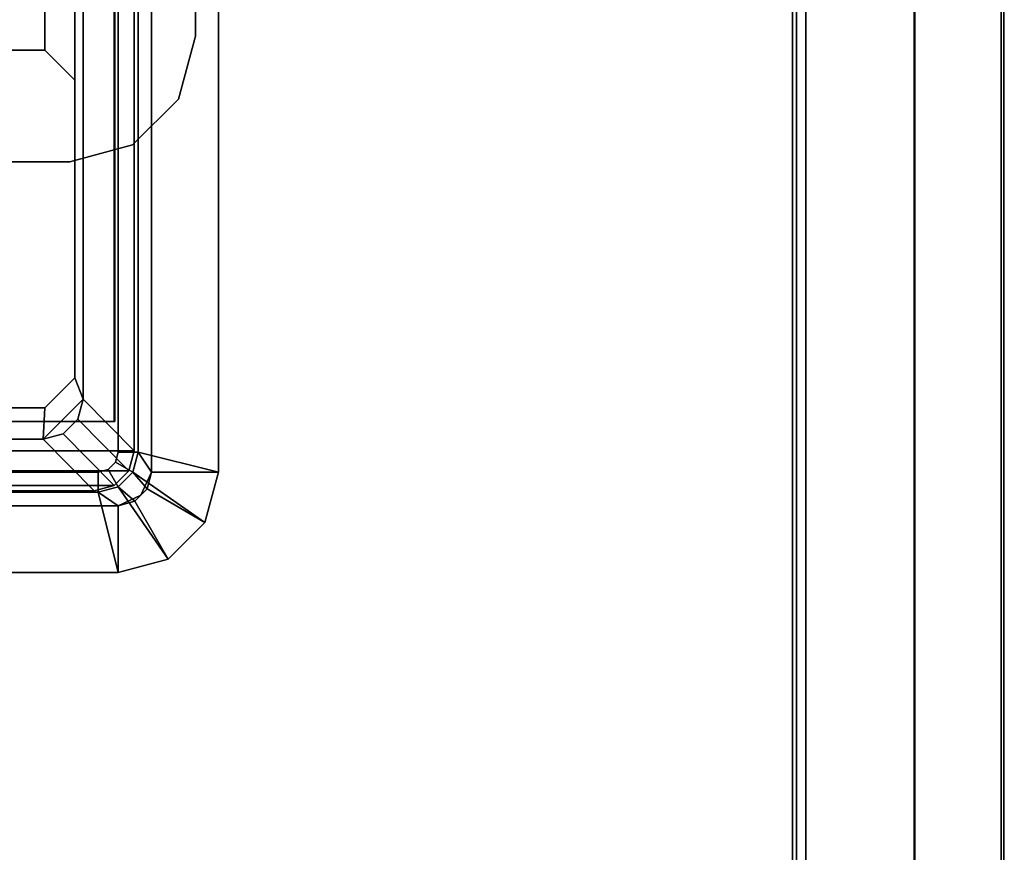
# Model space of a CAD drawing. Units: inches. Extents: x -30 to 218, y -6 to 126.
# Drawn here: x 67 to 70, y 92 to 95 of the extents above; entities that cross this region are included whole.
import ezdxf

# ---------------------------------------------------------------- set-up
doc = ezdxf.new("R2010")
doc.units = ezdxf.units.IN
doc.header["$MEASUREMENT"] = 0
for name, color, linetype in [('ELEC', 1, 'Continuous'), ('ELEC-GROMMET', 1, 'Continuous'), ('ELEC-RECEPT', 8, 'Continuous'), ('ELEC-TROUGH', 1, 'Continuous'), ('WKSURF-LAM', 6, 'Continuous')]:
    doc.layers.add(name, color=color, linetype=linetype)

# ---------------------------------------------------------------- blocks, each defined once
blk = doc.blocks.new('GY1412_1_0T')
at = {"layer": 'ELEC-GROMMET'}
for points in [[(1.424, 0.964), (1.424, 0.764), (-1.424, 0.764), (-1.424, 0.964)], [(-1.424, 0.964, 0.045), (1.424, 0.964, 0.045), (1.424, 0.964), (-1.424, 0.964)], [(1.364, 0.724, 0.065), (1.424, 0.964, 0.045), (-1.424, 0.964, 0.045), (-1.364, 0.724, 0.065)], [(1.424, 0.964, 0.045), (1.364, 0.724, 0.065), (1.424, 0.708, 0.065), (1.574, 0.9238, 0.045)], [(1.424, 0.964), (1.424, 0.964, 0.045), (1.574, 0.9238, 0.045), (1.574, 0.9238)], [(1.424, 0.764), (1.424, 0.964), (1.574, 0.9238), (1.474, 0.7506)], [(1.574, 0.9238, 0.045), (1.424, 0.708, 0.065), (1.468, 0.664, 0.065), (1.6838, 0.814, 0.045)], [(1.474, 0.7506), (1.574, 0.9238), (1.6838, 0.814), (1.5106, 0.714)], [(1.574, 0.9238), (1.574, 0.9238, 0.045), (1.6838, 0.814, 0.045), (1.6838, 0.814)], [(1.6838, 0.814, 0.045), (1.468, 0.664, 0.065), (1.484, 0.604, 0.065), (1.724, 0.664, 0.045)], [(1.5106, 0.714), (1.6838, 0.814), (1.724, 0.664), (1.524, 0.664)], [(1.6838, 0.814), (1.6838, 0.814, 0.045), (1.724, 0.664, 0.045), (1.724, 0.664)], [(1.424, 0.764), (1.424, 0.764, -0.8), (-1.424, 0.764, -0.8), (-1.424, 0.764)], [(-1.424, 0.764, -0.742), (1.424, 0.764, -0.742), (1.364, 0.724, -0.742), (-1.364, 0.724, -0.742)], [(1.424, 0.764), (1.424, 0.764, -0.742), (-1.424, 0.764, -0.742), (-1.424, 0.764)], [(1.364, 0.724, -0.742), (1.424, 0.764, -0.742), (1.474, 0.7506, -0.742), (1.424, 0.708, -0.742)], [(1.4923, 0.7323, -0.8), (1.4923, 0.7323), (1.424, 0.764), (1.424, 0.764, -0.8)], [(1.424, 0.764), (1.474, 0.7506), (1.474, 0.7506, -0.742), (1.424, 0.764, -0.742)], [(1.424, 0.708, -0.742), (1.474, 0.7506, -0.742), (1.5106, 0.714, -0.742), (1.468, 0.664, -0.742)], [(1.474, 0.7506), (1.5106, 0.714), (1.5106, 0.714, -0.742), (1.474, 0.7506, -0.742)], [(-1.364, 0.664), (1.364, 0.664), (1.364, 0.724, 0.065), (-1.364, 0.724, 0.065)], [(1.364, 0.724, -0.742), (1.364, 0.664), (-1.364, 0.664), (-1.364, 0.724, -0.742)], [(1.364, 0.724, 0.065), (1.364, 0.664), (1.394, 0.656), (1.424, 0.708, 0.065)], [(1.364, 0.664), (1.364, 0.724, -0.742), (1.424, 0.708, -0.742), (1.394, 0.656)], [(1.424, 0.708, 0.065), (1.394, 0.656), (1.416, 0.634), (1.468, 0.664, 0.065)], [(1.394, 0.656), (1.424, 0.708, -0.742), (1.468, 0.664, -0.742), (1.416, 0.634)], [(1.468, 0.664, -0.742), (1.5106, 0.714, -0.742), (1.524, 0.664, -0.742), (1.484, 0.604, -0.742)], [(1.524, 0.664, -0.8), (1.524, 0.664), (1.4923, 0.7323), (1.4923, 0.7323, -0.8)], [(1.5106, 0.714), (1.524, 0.664), (1.524, 0.664, -0.742), (1.5106, 0.714, -0.742)], [(-1.2933, 0.6547, -0.0032), (1.2727, 0.6547, -0.0032), (1.2727, 0.6518, -0.1118), (-1.2933, 0.6518, -0.1118)], [(1.2727, 0.6518, -0.1118), (1.2727, 0.6547, -0.0032), (1.2727, 0.1771, -0.005), (1.2727, 0.1708, -0.0961)], [(1.468, 0.664, 0.065), (1.416, 0.634), (1.424, 0.604), (1.484, 0.604, 0.065)], [(1.416, 0.634), (1.468, 0.664, -0.742), (1.484, 0.604, -0.742), (1.424, 0.604)], [(1.484, -0.604, 0.065), (1.724, -0.664, 0.045), (1.724, 0.664, 0.045), (1.484, 0.604, 0.065)], [(1.524, 0.664, -0.742), (1.524, -0.664, -0.742), (1.484, -0.604, -0.742), (1.484, 0.604, -0.742)], [(1.524, -0.664), (1.524, -0.664, -0.8), (1.524, 0.664, -0.8), (1.524, 0.664)], [(1.724, -0.664), (1.524, -0.664), (1.524, 0.664), (1.724, 0.664)], [(1.524, -0.664), (1.524, -0.664, -0.742), (1.524, 0.664, -0.742), (1.524, 0.664)], [(1.724, 0.664, 0.045), (1.724, -0.664, 0.045), (1.724, -0.664), (1.724, 0.664)], [(1.424, 0.604), (1.424, -0.604), (1.484, -0.604, 0.065), (1.484, 0.604, 0.065)], [(1.484, -0.604, -0.742), (1.424, -0.604), (1.424, 0.604), (1.484, 0.604, -0.742)]]:
    blk.add_3dface(points, dxfattribs=at)
at = {"layer": 'ELEC-GROMMET', "invisible_edges": 8}
for points in [[(1.2727, 0.1771, -0.005), (1.2727, 0.6547, -0.0032), (-1.2933, 0.6547, -0.0032), (-1.2933, 0.1771, -0.005)], [(-1.2933, 0.1708, -0.0961), (-1.2933, 0.6518, -0.1118), (1.2727, 0.6518, -0.1118), (1.2727, 0.1708, -0.0961)]]:
    blk.add_3dface(points, dxfattribs=at)
blk = doc.blocks.new('GY1300_30_2T')
at = {"layer": 'ELEC-TROUGH'}
for points in [[(47.5216, -2.4018, 22.2248), (11.9783, -2.4018, 22.2248), (11.9783, -2.1528, 22.3278), (47.5216, -2.1528, 22.3278)], [(11.9783, -2.4104, 22.2572), (47.5216, -2.4104, 22.2572), (47.5216, -2.1695, 22.3568), (11.9783, -2.1695, 22.3568)], [(47.5216, -2.6689, 22.1897), (11.9783, -2.6689, 22.1897), (11.9783, -2.4018, 22.2248), (47.5216, -2.4018, 22.2248)], [(11.9783, -2.6689, 22.2232), (47.5216, -2.6689, 22.2232), (47.5216, -2.4104, 22.2572), (11.9783, -2.4104, 22.2572)], [(11.9783, -2.6689, 22.1897), (11.9783, -2.9945, 22.1897), (47.5216, -2.9945, 22.1897), (47.5216, -2.6689, 22.1897)], [(47.5216, -2.9945, 22.2232), (47.5216, -2.6715, 22.2232), (11.9783, -2.6689, 22.2232), (11.9783, -2.9945, 22.2232)], [(47.5101, -3.0224, 22.1897), (47.5216, -2.9945, 22.1897), (11.9783, -2.9945, 22.1897), (11.9899, -3.0224, 22.1897)], [(11.9783, -2.9945, 22.2232), (11.9899, -3.0224, 22.2232), (47.5102, -3.0221, 22.2232), (47.5216, -2.9945, 22.2232)], [(47.4823, -3.0339, 22.2232), (47.5102, -3.0221, 22.2232), (11.9899, -3.0224, 22.2232), (12.0177, -3.0339, 22.2232)], [(11.9899, -3.0224, 22.1897), (12.0177, -3.0339, 22.1897), (47.4823, -3.0339, 22.1897), (47.5101, -3.0224, 22.1897)], [(47.4547, -5.4957, 22.1897), (47.4547, -3.0339, 22.1897), (12.0453, -3.0339, 22.1897), (12.0453, -5.4957, 22.1897)]]:
    blk.add_3dface(points, dxfattribs=at)
blk = doc.blocks.new('VFGS10_3060L041_3T')
at = {"layer": 'WKSURF-LAM'}
for points, invisible_edges in [([(60, 0, 27.45), (31.27, -4.82, 27.45), (28.73, -4.82, 27.45), (0, 0, 27.45)], 5), ([(60, 0, 28.626), (31.27, -4.82, 28.626), (28.73, -4.82, 28.626), (0, 0, 28.626)], 5), ([(31.4575, -4.8702, 27.45), (60, 0, 27.45), (31.27, -4.82, 27.45)], 3), ([(31.4575, -4.8702, 28.626), (60, 0, 28.626), (31.27, -4.82, 28.626)], 3), ([(31.5948, -5.0075, 27.45), (60, 0, 27.45), (31.4575, -4.8702, 27.45)], 3), ([(31.5948, -5.0075, 28.626), (60, 0, 28.626), (31.4575, -4.8702, 28.626)], 3), ([(31.645, -5.195, 27.45), (60, 0, 27.45), (31.5948, -5.0075, 27.45)], 3), ([(31.645, -5.195, 28.626), (60, 0, 28.626), (31.5948, -5.0075, 28.626)], 3), ([(60, 0, 27.45), (31.645, -5.195, 27.45), (31.645, -6.235, 27.45), (60, -28.88, 27.45)], 5), ([(60, 0, 28.626), (31.645, -5.195, 28.626), (31.645, -6.235, 28.626), (60, -28.88, 28.626)], 5)]:
    blk.add_3dface(points, dxfattribs=dict(at, invisible_edges=invisible_edges))
for points in [[(28.73, -4.82, 28.626), (28.73, -4.82, 27.45), (31.27, -4.82, 27.45), (31.27, -4.82, 28.626)], [(31.27, -4.82, 28.626), (31.27, -4.82, 27.45), (31.4575, -4.8702, 27.45), (31.4575, -4.8702, 28.626)], [(31.4575, -4.8702, 27.45), (31.4575, -4.8702, 28.626), (31.5948, -5.0075, 28.626), (31.5948, -5.0075, 27.45)], [(31.5948, -5.0075, 28.626), (31.5948, -5.0075, 27.45), (31.645, -5.195, 27.45), (31.645, -5.195, 28.626)], [(31.645, -5.195, 27.45), (31.645, -5.195, 28.626), (31.645, -6.235, 28.626), (31.645, -6.235, 27.45)]]:
    blk.add_3dface(points, dxfattribs=at)
blk = doc.blocks.new('GY1414_K06G_0T')
at = {"layer": 'ELEC'}
for points in [[(1.36, 0.7125, -3.3988), (1.36, 0.7125, -3.6988), (-1.36, 0.7125, -3.6988), (-1.36, 0.7125, -3.3988)], [(-1.36, 0.7125, -3.3988), (-1.205, 0.56, 0.0012), (1.205, 0.56, 0.0012), (1.36, 0.7125, -3.3988)], [(-1.36, -0.7125, -3.6988), (-1.36, 0.7125, -3.6988), (1.36, 0.7125, -3.6988), (1.36, -0.7125, -3.6988)], [(1.42, 0.6964, -3.3988), (1.36, 0.7125, -3.3988), (1.205, 0.56, 0.0012), (1.265, 0.5439, 0.0012)], [(1.42, 0.6964, -3.6988), (1.36, 0.7125, -3.6988), (1.36, 0.7125, -3.3988), (1.42, 0.6964, -3.3988)], [(1.42, 0.6964, -3.6988), (1.42, -0.6964, -3.6988), (1.36, -0.7125, -3.6988), (1.36, 0.7125, -3.6988)], [(1.4639, 0.6525, -3.3988), (1.42, 0.6964, -3.3988), (1.265, 0.5439, 0.0012), (1.3089, 0.5, 0.0012)], [(1.4639, 0.6525, -3.6988), (1.42, 0.6964, -3.6988), (1.42, 0.6964, -3.3988), (1.4639, 0.6525, -3.3988)], [(1.4639, 0.6525, -3.6988), (1.4639, -0.6525, -3.6988), (1.42, -0.6964, -3.6988), (1.42, 0.6964, -3.6988)], [(1.48, 0.5925, -3.3988), (1.4639, 0.6525, -3.3988), (1.3089, 0.5, 0.0012), (1.325, 0.44, 0.0012)], [(1.48, 0.5925, -3.6988), (1.4639, 0.6525, -3.6988), (1.4639, 0.6525, -3.3988), (1.48, 0.5925, -3.3988)], [(1.48, 0.5925, -3.6988), (1.48, -0.5925, -3.6988), (1.4639, -0.6525, -3.6988), (1.4639, 0.6525, -3.6988)], [(1.48, 0.5925, -3.3988), (1.325, 0.44, 0.0012), (1.325, -0.44, 0.0012), (1.48, -0.5925, -3.3988)], [(1.48, -0.5925, -3.3988), (1.48, -0.5925, -3.6988), (1.48, 0.5925, -3.6988), (1.48, 0.5925, -3.3988)], [(-1.205, 0.56, 0.0012), (-1.1486, 0.535, -0.0013), (1.1412, 0.535, -0.0013), (1.205, 0.56, 0.0012)], [(1.1412, 0.535, -0.0013), (1.2313, 0.445, -0.0009), (1.325, 0.44, 0.0012), (1.205, 0.56, 0.0012)], [(1.325, 0.44, 0.0012), (1.3089, 0.5, 0.0012), (1.265, 0.5439, 0.0012), (1.205, 0.56, 0.0012)], [(-0.1686, 0.445, -0.0009), (0.1612, 0.445, -0.0009), (0.2513, 0.535, -0.0013), (-0.2586, 0.535, -0.0013)], [(0.1612, -0.445, 0.0033), (0.1612, 0.445, -0.0009), (-0.1686, 0.445, -0.0009), (-0.1686, -0.445, 0.0033)], [(1.325, 0.44, 0.0012), (1.2313, 0.445, -0.0009), (1.2313, -0.445, 0.0033), (1.325, -0.44, 0.0012)]]:
    blk.add_3dface(points, dxfattribs=at)
at = {"layer": 'ELEC-RECEPT'}
for points, invisible_edges in [([(1.1412, 0.535, -0.0013), (0.2513, 0.535, -0.0013), (0.1612, 0.445, -0.0009), (1.2313, 0.445, -0.0009)], 4), ([(0.3073, -0.321, 0.0027), (0.3073, -0.209, 0.0022), (0.1612, 0.445, -0.0009), (0.1612, -0.445, 0.0033)], 10), ([(0.3433, 0.181, 0.0003), (0.3433, 0.293, -0.0002), (0.1612, 0.445, -0.0009), (0.3073, -0.209, 0.0022)], 14), ([(0.6452, 0.293, -0.0002), (1.2313, 0.445, -0.0009), (0.1612, 0.445, -0.0009), (0.3433, 0.293, -0.0002)], 7), ([(0.9294, 0.0728, 0.0008), (0.9628, 0.0952, 0.0007), (1.2313, 0.445, -0.0009), (0.6452, 0.293, -0.0002)], 14), ([(1.2313, 0.445, -0.0009), (1.0913, 0.103, 0.0007), (1.0023, 0.103, 0.0007), (0.9628, 0.0952, 0.0007)], 9), ([(1.0913, 0.103, 0.0007), (1.0913, -0.103, 0.0017), (1.2313, -0.445, 0.0033), (1.2313, 0.445, -0.0009)], 10)]:
    blk.add_3dface(points, dxfattribs=dict(at, invisible_edges=invisible_edges))
for points in [[(0.1612, 0.445, -0.0009), (0.2513, 0.535, -0.0013), (0.2513, 0.5347, -0.0563), (0.1612, 0.4448, -0.0559)], [(1.1412, 0.535, -0.0013), (1.1412, 0.5347, -0.0563), (0.2513, 0.5347, -0.0563), (0.2513, 0.535, -0.0013)], [(1.1412, 0.535, -0.0013), (1.2313, 0.445, -0.0009), (1.2313, 0.4448, -0.0559), (1.1412, 0.5347, -0.0563)], [(0.1612, 0.445, -0.0009), (0.1612, 0.4448, -0.0559), (0.1612, -0.4452, -0.0517), (0.1612, -0.445, 0.0033)], [(1.2313, -0.445, 0.0033), (1.2313, -0.4452, -0.0517), (1.2313, 0.4448, -0.0559), (1.2313, 0.445, -0.0009)]]:
    blk.add_3dface(points, dxfattribs=at)

msp = doc.modelspace()

# ---------------------------------------------------------------- block references
at = {"rotation": 270}
for name, p in [('VFGS10_3060L041_3T', (72.1825, 126)), ('GY1300_30_2T', (72.1825, 126.0011)), ('GY1414_K06G_0T', (66.4675, 94.8502, 28.5)), ('GY1412_1_0T', (66.4675, 94.8502, 28.5))]:
    msp.add_blockref(name, p, dxfattribs=at)

doc.saveas('drawing.dxf')
